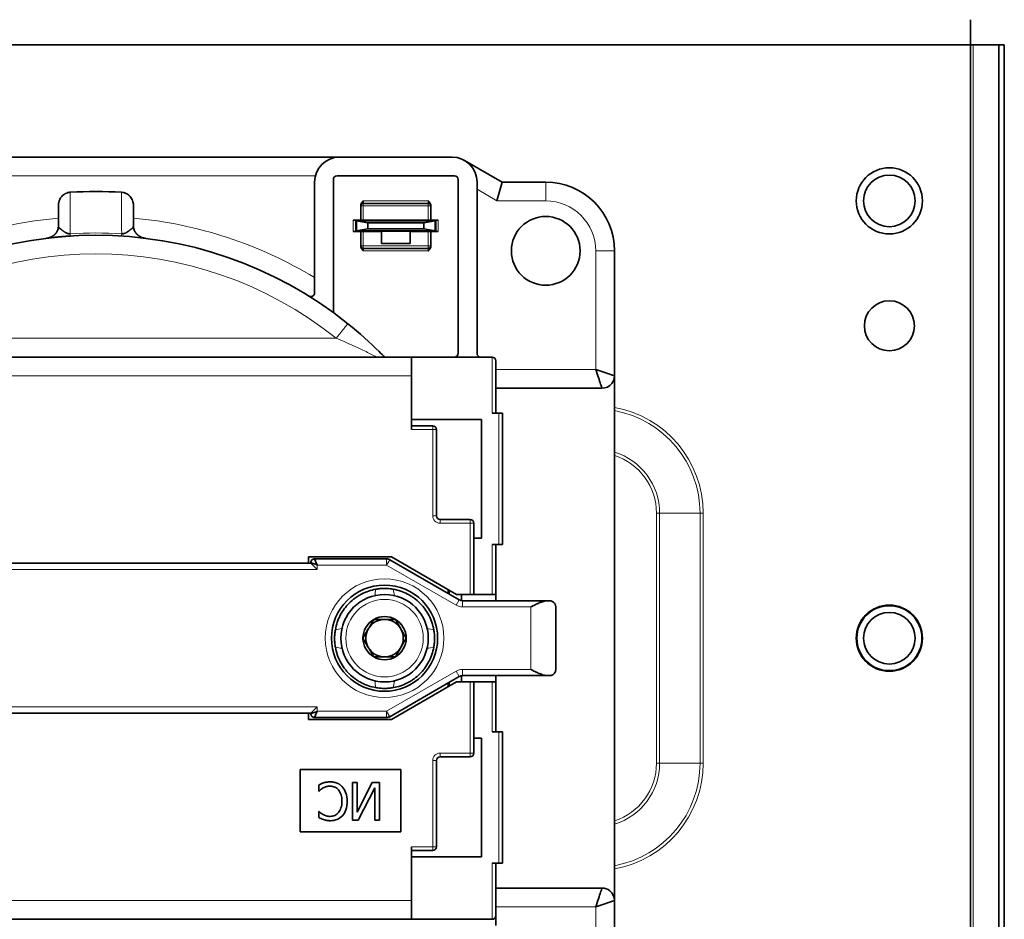
# Model space of a CAD drawing. Units: millimetres. Extents: x -21 to 216, y -225 to 61.
# Drawn here: x 137 to 216, y -126 to -54 of the extents above; entities that cross this region are included whole.
import ezdxf

# ---------------------------------------------------------------- set-up
doc = ezdxf.new("R2010")
doc.units = ezdxf.units.MM
doc.layers.add('ORTHO$34', color=7, linetype='Continuous', true_color=0xffffff)
doc.layers.add('ORTHO$35', color=7, linetype='Continuous', true_color=0xffffff)

msp = doc.modelspace()

# ---------------------------------------------------------------- linework, layer by layer
at = {"layer": 'ORTHO$34', "color": 18, "linetype": 'Continuous', "lineweight": 35}
for p, q in [((213.041, -55.85), (213.041, -53.849)), ((70.791, -55.849), (215.291, -55.849)), ((215.291, -55.849), (215.741, -55.849)), ((215.291, -150.849), (215.291, -55.849)), ((215.741, -55.849), (215.741, -163.349))]:
    msp.add_line(p, q, dxfattribs=at)
msp.add_circle((206.541, -103.349), 2.6, dxfattribs=at)
at = {"layer": 'ORTHO$34', "color": 18, "linetype": 'Continuous', "lineweight": 35, "extrusion": (0, 6.12323e-17, -1)}
msp.add_circle((-206.541, -103.349), 2.067, dxfattribs=at)
at = {"layer": 'ORTHO$35', "color": 18, "linetype": 'Continuous', "lineweight": 35}
for p, q in [((213.041, -156.235), (213.041, -53.849)), ((213.041, -55.849), (213.241, -55.849)), ((215.741, -55.849), (213.241, -55.849)), ((215.741, -163.349), (215.741, -55.849)), ((162.541, -64.849), (123.541, -64.849)), ((171.541, -64.849), (162.541, -64.849)), ((172.541, -65.117), (175.541, -66.849)), ((160.541, -66.849), (160.541, -75.714)), ((162.041, -66.649), (162.041, -77.138)), ((171.741, -66.349), (162.341, -66.349)), ((172.041, -80.549), (172.041, -66.649)), ((173.541, -80.549), (173.541, -66.849)), ((175.139, -68.349), (175.541, -66.849)), ((175.541, -66.849), (179.041, -66.849)), ((164.31, -68.499), (164.441, -68.499)), ((164.441, -68.549), (164.441, -68.349)), ((169.641, -68.549), (164.441, -68.549)), ((164.241, -68.695), (164.241, -69.899)), ((169.841, -69.899), (169.841, -68.695)), ((164.241, -69.899), (163.641, -69.899)), ((163.841, -69.899), (163.841, -70.799)), ((163.889, -69.949), (163.841, -69.949)), ((163.889, -70.749), (163.889, -69.949)), ((163.889, -69.949), (164.789, -70.108)), ((170.189, -69.95), (163.889, -69.949)), ((164.441, -69.899), (164.241, -69.899)), ((169.641, -69.899), (164.441, -69.899)), ((164.789, -70.108), (164.789, -70.591)), ((164.789, -70.108), (169.289, -70.108)), ((166.708, -69.949), (166.708, -69.899)), ((167.368, -69.899), (167.368, -69.949)), ((169.289, -70.108), (170.189, -69.95)), ((169.289, -70.108), (169.289, -70.591)), ((169.841, -69.899), (169.641, -69.899)), ((170.441, -69.899), (169.841, -69.899)), ((170.241, -69.95), (170.189, -69.95)), ((170.189, -69.95), (170.189, -70.75)), ((170.241, -70.799), (170.241, -69.899)), ((163.641, -70.799), (164.241, -70.799)), ((163.889, -70.749), (163.841, -70.749)), ((164.789, -70.591), (163.889, -70.749)), ((163.889, -70.749), (170.189, -70.75)), ((164.241, -70.799), (164.441, -70.799)), ((164.241, -70.799), (164.241, -72.003)), ((164.335, -70.799), (164.629, -70.749)), ((164.441, -70.799), (165.889, -70.799)), ((169.289, -70.591), (164.789, -70.591)), ((165.889, -71.749), (165.889, -70.78)), ((165.889, -70.78), (168.189, -70.78)), ((168.189, -70.78), (168.189, -71.749)), ((168.189, -70.799), (169.641, -70.799)), ((170.189, -70.75), (169.289, -70.591)), ((169.841, -70.799), (169.641, -70.799)), ((169.841, -70.799), (170.441, -70.799)), ((169.841, -72.003), (169.841, -70.799)), ((170.189, -70.75), (170.241, -70.75)), ((140.993, -71.164), (140.993, -71.164)), ((164.441, -72.199), (164.31, -72.199)), ((164.441, -72.149), (169.641, -72.149)), ((164.441, -72.349), (164.441, -72.149)), ((168.189, -71.749), (165.889, -71.749)), ((184.541, -72.349), (184.541, -82.349)), ((117.791, -80.849), (168.291, -80.849)), ((174.741, -80.849), (168.291, -80.849)), ((168.291, -80.849), (168.291, -82.349)), ((175.041, -81.149), (175.041, -85.349)), ((168.291, -86.649), (168.291, -82.349)), ((184.541, -82.349), (184.541, -124.349)), ((183.541, -83.349), (175.041, -83.349)), ((168.291, -85.849), (173.891, -85.849)), ((173.891, -85.849), (173.891, -95.349)), ((175.291, -85.349), (174.741, -85.349)), ((175.291, -85.349), (175.591, -85.349)), ((175.591, -85.349), (175.591, -95.849)), ((168.291, -86.349), (169.991, -86.349)), ((170.291, -86.649), (170.291, -93.549)), ((170.591, -93.849), (172.991, -93.849)), ((173.291, -94.149), (173.291, -99.849)), ((173.891, -95.349), (173.291, -95.349)), ((174.741, -95.849), (175.291, -95.849)), ((175.041, -95.849), (175.041, -99.849)), ((175.591, -95.849), (175.291, -95.849)), ((166.695, -96.849), (160.041, -96.849)), ((160.041, -96.849), (160.041, -97.349)), ((171.891, -99.849), (166.695, -96.849)), ((125.841, -97.349), (160.241, -97.349)), ((160.241, -97.349), (160.241, -97.299)), ((160.741, -97.849), (160.241, -97.349)), ((160.541, -96.999), (166.305, -96.999)), ((166.555, -97.066), (172.125, -100.282)), ((172.991, -99.849), (171.891, -99.849)), ((172.291, -100.342), (172.291, -99.849)), ((173.291, -99.849), (172.991, -99.849)), ((173.291, -99.849), (174.741, -99.849)), ((175.041, -99.849), (174.741, -99.849)), ((175.041, -100.349), (175.041, -99.849)), ((172.375, -100.349), (179.164, -100.349)), ((179.164, -100.349), (179.341, -100.349)), ((179.841, -100.849), (179.841, -105.849)), ((172.291, -106.849), (172.291, -106.356)), ((179.164, -106.349), (172.375, -106.349)), ((175.041, -106.849), (175.041, -106.349)), ((179.341, -106.349), (179.164, -106.349)), ((172.125, -106.416), (166.555, -109.632)), ((166.695, -109.849), (171.891, -106.849)), ((171.891, -106.849), (172.991, -106.849)), ((172.991, -106.849), (173.291, -106.849)), ((173.291, -106.849), (173.291, -112.549)), ((174.741, -106.849), (173.291, -106.849)), ((174.741, -106.849), (175.041, -106.849)), ((175.041, -106.849), (175.041, -110.849)), ((160.241, -109.349), (125.841, -109.349)), ((160.041, -109.349), (160.041, -109.849)), ((160.741, -108.849), (160.241, -109.349)), ((160.241, -109.399), (160.241, -109.349)), ((160.041, -109.849), (166.695, -109.849)), ((166.305, -109.699), (160.541, -109.699)), ((175.291, -110.849), (174.741, -110.849)), ((175.291, -110.849), (175.591, -110.849)), ((175.591, -110.849), (175.591, -121.349)), ((173.291, -111.349), (173.891, -111.349)), ((173.891, -111.349), (173.891, -120.849)), ((170.291, -113.149), (170.291, -120.049)), ((172.991, -112.849), (170.591, -112.849)), ((159.391, -113.849), (159.391, -118.849)), ((167.441, -113.849), (159.391, -113.849)), ((167.441, -118.849), (167.441, -113.849)), ((163.582, -114.902), (163.954, -114.902)), ((163.582, -117.902), (163.582, -114.902)), ((163.954, -114.902), (163.954, -117.278)), ((163.954, -117.278), (165.162, -114.902)), ((165.162, -114.902), (165.728, -114.902)), ((165.728, -114.902), (165.728, -117.902)), ((160.869, -115.583), (160.869, -115.102)), ((160.9, -115.583), (160.869, -115.583)), ((165.356, -115.316), (164.029, -117.902)), ((165.356, -117.902), (165.356, -115.316)), ((160.869, -117.222), (160.898, -117.222)), ((160.869, -117.698), (160.869, -117.222)), ((164.029, -117.902), (163.582, -117.902)), ((165.728, -117.902), (165.356, -117.902)), ((159.391, -118.849), (167.441, -118.849)), ((168.291, -120.049), (168.291, -124.349)), ((169.991, -120.349), (168.291, -120.349)), ((173.891, -120.849), (168.291, -120.849)), ((174.741, -121.349), (175.291, -121.349)), ((175.041, -121.349), (175.041, -125.549)), ((175.591, -121.349), (175.291, -121.349)), ((175.041, -123.349), (183.541, -123.349)), ((168.291, -124.349), (168.291, -125.849)), ((184.541, -124.349), (184.541, -134.349)), ((168.291, -125.849), (117.791, -125.849)), ((168.291, -125.849), (174.741, -125.849)), ((175.041, -125.549), (175.041, -126.354))]:
    msp.add_line(p, q, dxfattribs=at)
at = {"layer": 'ORTHO$35', "color": 8, "linetype": 'Continuous', "lineweight": 18}
for p, q in [((213.241, -55.849), (213.241, -162.348)), ((160.605, -66.349), (125.478, -66.349)), ((179.041, -66.849), (179.041, -68.349)), ((175.139, -68.349), (173.541, -67.426)), ((164.441, -68.349), (169.641, -68.349)), ((164.441, -68.749), (164.441, -68.549)), ((169.641, -68.549), (169.641, -68.349)), ((169.641, -68.549), (169.641, -68.749)), ((179.041, -68.349), (175.139, -68.349)), ((164.241, -68.749), (164.441, -68.749)), ((164.441, -68.749), (164.441, -69.899)), ((169.641, -68.749), (164.441, -68.749)), ((169.641, -69.899), (169.641, -68.749)), ((169.641, -68.749), (169.841, -68.749)), ((163.641, -70.799), (163.641, -69.899)), ((170.441, -69.899), (170.441, -70.799)), ((164.441, -70.799), (164.441, -71.949)), ((165.974, -70.78), (165.969, -70.749)), ((169.641, -71.949), (169.641, -70.799)), ((164.441, -71.949), (164.241, -71.949)), ((164.441, -72.149), (164.441, -71.949)), ((164.441, -71.949), (169.641, -71.949)), ((169.641, -72.349), (164.441, -72.349)), ((169.841, -71.949), (169.641, -71.949)), ((169.641, -71.949), (169.641, -72.149)), ((169.641, -72.349), (169.641, -72.149)), ((183.041, -81.849), (183.041, -72.349)), ((184.541, -72.349), (183.041, -72.349)), ((123.817, -79.349), (162.265, -79.349)), ((174.741, -85.349), (174.741, -80.849)), ((175.041, -81.849), (183.041, -81.849)), ((168.291, -82.349), (117.791, -82.349)), ((175.291, -95.849), (175.291, -85.349)), ((169.991, -86.649), (168.291, -86.649)), ((169.991, -86.349), (169.991, -86.649)), ((169.991, -86.649), (170.291, -86.649)), ((169.991, -93.549), (169.991, -86.649)), ((170.291, -93.549), (169.991, -93.549)), ((188.157, -93.349), (187.907, -93.349)), ((187.907, -113.349), (187.907, -93.349)), ((191.389, -93.349), (188.157, -93.349)), ((188.157, -93.349), (188.157, -113.349)), ((191.389, -93.349), (191.639, -93.349)), ((191.389, -113.349), (191.389, -93.349)), ((191.639, -93.349), (191.639, -113.349)), ((170.591, -94.149), (170.591, -93.849)), ((172.991, -94.149), (170.591, -94.149)), ((172.991, -93.849), (172.991, -94.149)), ((172.991, -94.149), (173.291, -94.149)), ((172.991, -99.849), (172.991, -94.149)), ((174.741, -99.849), (174.741, -95.849)), ((160.741, -97.499), (160.741, -97.849)), ((166.305, -97.499), (160.741, -97.499)), ((166.305, -96.999), (166.305, -97.499)), ((166.305, -97.499), (166.555, -97.066)), ((171.875, -100.715), (166.305, -97.499)), ((160.741, -97.849), (125.341, -97.849)), ((172.125, -100.282), (171.875, -100.715)), ((172.375, -100.849), (172.375, -100.349)), ((177.841, -100.849), (172.375, -100.849)), ((177.841, -105.849), (177.841, -100.849)), ((166.305, -109.199), (171.875, -105.983)), ((171.875, -105.983), (172.125, -106.416)), ((172.375, -106.349), (172.375, -105.849)), ((172.375, -105.849), (177.841, -105.849)), ((172.991, -112.549), (172.991, -106.849)), ((174.741, -110.849), (174.741, -106.849)), ((125.341, -108.849), (160.741, -108.849)), ((160.741, -108.849), (160.741, -109.199)), ((160.741, -109.199), (166.305, -109.199)), ((166.555, -109.632), (166.305, -109.199)), ((166.305, -109.199), (166.305, -109.699)), ((175.291, -121.349), (175.291, -110.849)), ((170.591, -112.849), (170.591, -112.549)), ((170.591, -112.549), (172.991, -112.549)), ((172.991, -112.549), (172.991, -112.849)), ((173.291, -112.549), (172.991, -112.549)), ((169.991, -113.149), (170.291, -113.149)), ((169.991, -120.049), (169.991, -113.149)), ((187.907, -113.349), (188.157, -113.349)), ((188.157, -113.349), (191.389, -113.349)), ((191.389, -113.349), (191.639, -113.349)), ((168.291, -120.049), (169.991, -120.049)), ((169.991, -120.049), (169.991, -120.349)), ((170.291, -120.049), (169.991, -120.049)), ((174.741, -125.849), (174.741, -121.349)), ((117.791, -124.349), (168.291, -124.349)), ((183.041, -124.849), (175.041, -124.849)), ((183.041, -134.349), (183.041, -124.849))]:
    msp.add_line(p, q, dxfattribs=at)
at = {"layer": 'ORTHO$35', "color": 18, "linetype": 'Continuous', "lineweight": 35}
for centre, radius in [((206.541, -68.349), 2.65), ((179.041, -72.349), 2.75), ((206.541, -78.349), 2), ((166.141, -103.349), 4.25), ((206.541, -103.349), 2.65)]:
    msp.add_circle(centre, radius, dxfattribs=at)
at = {"layer": 'ORTHO$35', "color": 18, "linetype": 'Continuous', "lineweight": 35, "extrusion": (0, 0, -1)}
for centre, radius in [((-206.541, -68.349), 2.067), ((-166.141, -103.349), 3.5), ((-206.541, -103.349), 2.067)]:
    msp.add_circle(centre, radius, dxfattribs=at)
at = {"layer": 'ORTHO$35', "color": 8, "linetype": 'Continuous', "lineweight": 18, "extrusion": (0, 6.12323e-17, -1)}
msp.add_circle((-166.141, -103.349), 4.75, dxfattribs=at)
at = {"layer": 'ORTHO$35', "color": 8, "linetype": 'Continuous', "lineweight": 18, "extrusion": (0, 0, -1)}
msp.add_circle((-166.141, -103.349), 3.1, dxfattribs=at)
at = {"layer": 'ORTHO$35', "color": 18, "linetype": 'Continuous', "lineweight": 35}
for centre, radius, start, end in [((162.541, -66.849), 2, 90, 180), ((171.541, -66.849), 2, 0, 90), ((171.741, -66.649), 0.3, 0, 90), ((143.041, -103.349), 35.75, 86.7063, 93.2937), ((169.641, -68.749), 0.2, 0, 90), ((167.038, -71.079), 0.725, 152.92726, 155.58223), ((167.038, -71.079), 0.725, 24.41288, 27.06785), ((169.641, -71.949), 0.2, 270, 0), ((174.741, -81.149), 0.3, 0, 90), ((169.991, -86.649), 0.3, 0, 90), ((172.991, -94.149), 0.3, 0, 90), ((166.305, -97.499), 0.5, 60, 90), ((143.041, -103.349), 28.438, 7.21096, 7.86699), ((143.041, -103.349), 28.5, 7.11319, 7.76569), ((166.141, -103.349), 1.732, 60, 120), ((166.141, -103.349), 1.732, 120, 180), ((166.141, -103.349), 1.5, 90, 150), ((166.141, -103.349), 1.5, 30, 90), ((166.141, -103.349), 1.732, 0, 60), ((166.141, -103.349), 1.5, 150, 210), ((166.141, -103.349), 1.5, 330, 30), ((166.141, -103.349), 1.732, 180, 240), ((166.141, -103.349), 1.732, 300, 0), ((166.141, -103.349), 1.5, 210, 270), ((166.141, -103.349), 1.5, 270, 330), ((166.141, -103.349), 1.732, 240, 300), ((143.041, -103.349), 28.438, 352.13302, 352.78904), ((143.041, -103.349), 28.5, 352.22944, 352.88194), ((166.305, -109.199), 0.5, 270, 300), ((172.991, -112.549), 0.3, 270, 0), ((169.991, -120.049), 0.3, 270, 0), ((174.741, -125.549), 0.3, 270, 0)]:
    msp.add_arc(centre, radius, start, end, dxfattribs=at)
at = {"layer": 'ORTHO$35', "color": 18, "linetype": 'Continuous', "lineweight": 35, "extrusion": (0, 0, -1)}
for centre, radius, start, end in [((-162.341, -66.649), 0.3, 0, 90), ((-179.041, -72.349), 5.5, 90, 180), ((-164.441, -68.749), 0.2, 0, 90), ((-143.041, -103.349), 32.25, 51.30526, 128.69474), ((-160.241, -75.714), 0.3, 180, 301.89862), ((-162.341, -77.138), 0.3, 306.36549, 0), ((-171.741, -80.549), 0.3, 180, 270), ((-173.841, -80.549), 0.3, 270, 360), ((-170.591, -93.549), 0.3, 270, 0), ((-172.375, -99.849), 0.5, 270, 300), ((-172.375, -106.849), 0.5, 60, 90)]:
    msp.add_arc(centre, radius, start, end, dxfattribs=at)
at = {"layer": 'ORTHO$35', "color": 8, "linetype": 'Continuous', "lineweight": 18}
for centre, radius, start, end in [((179.041, -72.349), 4, 0, 90), ((143.041, -103.349), 30.75, 51.30526, 128.69474), ((183.041, -93.349), 8.348, 0, 79.64859), ((183.041, -93.349), 4.866, 0, 72.045), ((183.041, -113.349), 8.348, 280.35141, 360), ((183.041, -113.349), 4.866, 287.955, 360)]:
    msp.add_arc(centre, radius, start, end, dxfattribs=at)
at = {"layer": 'ORTHO$35', "color": 8, "linetype": 'Continuous', "lineweight": 18, "extrusion": (0, 0, -1)}
for centre, radius, start, end in [((-143.041, -103.349), 33.75, 58.76707, 84.90031), ((-143.041, -103.349), 33.75, 95.09969, 121.23293), ((-143.041, -103.349), 32.431, 86.35871, 93.64129), ((-183.041, -93.349), 8.598, 100.04765, 180), ((-183.041, -93.349), 5.116, 107.05078, 180), ((-170.591, -93.549), 0.6, 270, 0), ((-172.375, -99.849), 1, 270, 300), ((-172.375, -106.849), 1, 60, 90), ((-170.591, -113.149), 0.6, 360, 90), ((-183.041, -113.349), 8.598, 180, 259.95235), ((-183.041, -113.349), 5.116, 180, 252.94922)]:
    msp.add_arc(centre, radius, start, end, dxfattribs=at)
at = {"layer": 'ORTHO$35', "color": 18, "linetype": 'Continuous', "lineweight": 35, "extrusion": (0, 6.12323e-17, -1)}
for centre, radius, start, end in [((-164.441, -71.949), 0.2, 270, 0), ((-170.591, -113.149), 0.3, 0, 90)]:
    msp.add_arc(centre, radius, start, end, dxfattribs=at)
at = {"layer": 'ORTHO$35', "color": 18, "linetype": 'Continuous', "lineweight": 35}
for points, knots in [([(140.041, -68.721), (140.041, -68.655), (140.047, -68.59), (140.064, -68.494), (140.071, -68.462), (140.084, -68.415), (140.088, -68.399), (140.098, -68.368), (140.103, -68.353), (140.131, -68.275), (140.159, -68.216), (140.208, -68.132), (140.225, -68.105), (140.254, -68.065), (140.263, -68.052), (140.284, -68.026), (140.294, -68.014), (140.348, -67.952), (140.395, -67.907), (140.472, -67.847), (140.499, -67.828), (140.54, -67.802), (140.554, -67.793), (140.583, -67.777), (140.597, -67.769), (140.67, -67.732), (140.731, -67.708), (140.825, -67.682), (140.857, -67.675), (140.922, -67.664), (140.954, -67.66), (140.987, -67.658)], [0, 0, 0, 0, 0.125, 0.125, 0.1875, 0.1875, 0.21875, 0.21875, 0.25, 0.25, 0.375, 0.375, 0.4375, 0.4375, 0.46875, 0.46875, 0.5, 0.5, 0.625, 0.625, 0.6875, 0.6875, 0.71875, 0.71875, 0.75, 0.75, 0.875, 0.875, 0.9375, 0.9375, 1, 1, 1, 1]), ([(145.095, -67.658), (145.161, -67.662), (145.225, -67.673), (145.319, -67.698), (145.35, -67.708), (145.396, -67.726), (145.411, -67.732), (145.441, -67.746), (145.456, -67.753), (145.529, -67.789), (145.584, -67.824), (145.648, -67.874), (145.661, -67.885), (145.686, -67.906), (145.698, -67.917), (145.733, -67.952), (145.755, -67.975), (145.819, -68.049), (145.856, -68.103), (145.922, -68.216), (145.95, -68.275), (145.983, -68.367), (145.993, -68.398), (146.011, -68.461), (146.018, -68.493), (146.035, -68.59), (146.041, -68.655), (146.041, -68.721)], [0, 0, 0, 0, 0.125, 0.125, 0.1875, 0.1875, 0.21875, 0.21875, 0.25, 0.25, 0.375, 0.375, 0.40625, 0.40625, 0.4375, 0.4375, 0.5, 0.5, 0.625, 0.625, 0.75, 0.75, 0.8125, 0.8125, 0.875, 0.875, 1, 1, 1, 1]), ([(164.441, -68.349), (164.435, -68.355), (164.429, -68.361), (164.417, -68.373), (164.399, -68.392), (164.37, -68.423), (164.347, -68.449), (164.326, -68.475), (164.316, -68.489), (164.287, -68.532), (164.271, -68.562), (164.254, -68.611), (164.249, -68.627), (164.243, -68.661), (164.241, -68.678), (164.241, -68.695)], [0, 0, 0, 0, 0.0625, 0.0625, 0.125, 0.25, 0.375, 0.375, 0.5, 0.5, 0.75, 0.75, 0.875, 0.875, 1, 1, 1, 1]), ([(169.641, -68.349), (169.653, -68.361), (169.666, -68.373), (169.69, -68.398), (169.701, -68.41), (169.736, -68.448), (169.757, -68.475), (169.796, -68.532), (169.812, -68.562), (169.826, -68.603), (169.829, -68.611), (169.833, -68.627), (169.835, -68.636), (169.84, -68.661), (169.841, -68.678), (169.841, -68.695)], [0, 0, 0, 0, 0.125, 0.125, 0.25, 0.25, 0.5, 0.5, 0.75, 0.75, 0.8125, 0.8125, 0.875, 0.875, 1, 1, 1, 1]), ([(139.092, -71.342), (139.11, -71.339), (139.146, -71.333), (139.193, -71.324), (139.232, -71.314), (139.265, -71.306), (139.294, -71.297), (139.319, -71.289), (139.34, -71.282), (139.355, -71.276), (139.368, -71.272), (139.38, -71.267), (139.392, -71.262), (139.408, -71.256), (139.427, -71.248), (139.449, -71.238), (139.472, -71.227), (139.496, -71.215), (139.524, -71.2), (139.556, -71.182), (139.592, -71.16), (139.627, -71.136), (139.657, -71.115), (139.683, -71.094), (139.705, -71.076), (139.725, -71.059), (139.743, -71.043), (139.761, -71.025), (139.779, -71.007), (139.798, -70.986), (139.815, -70.967), (139.828, -70.952), (139.838, -70.94), (139.844, -70.932), (139.849, -70.925), (139.855, -70.918), (139.861, -70.909), (139.868, -70.899), (139.876, -70.888), (139.883, -70.877), (139.89, -70.867), (139.895, -70.859), (139.899, -70.852), (139.904, -70.844), (139.909, -70.836), (139.914, -70.826), (139.92, -70.815), (139.926, -70.805), (139.931, -70.796), (139.935, -70.787), (139.939, -70.779), (139.944, -70.769), (139.95, -70.757), (139.957, -70.741), (139.965, -70.722), (139.974, -70.699), (139.98, -70.682), (139.983, -70.673)], [0, 0, 0, 0, 0.025648, 0.051783, 0.071418, 0.091619, 0.111782, 0.128845, 0.142455, 0.15262, 0.161046, 0.169851, 0.179625, 0.190369, 0.207394, 0.226383, 0.246414, 0.26673, 0.287326, 0.317773, 0.348787, 0.380032, 0.408498, 0.43354, 0.462574, 0.489233, 0.51594, 0.537625, 0.560427, 0.584317, 0.609212, 0.634732, 0.647563, 0.658865, 0.668654, 0.678623, 0.690931, 0.705566, 0.722412, 0.738392, 0.752096, 0.763549, 0.7734, 0.784982, 0.798493, 0.8141, 0.831775, 0.849795, 0.86257, 0.873883, 0.883772, 0.895085, 0.909816, 0.927577, 0.948561, 0.972719, 1, 1, 1, 1]), ([(140.041, -70.34), (140.041, -70.401), (140.036, -70.461), (140.015, -70.573), (140.001, -70.625), (139.983, -70.676)], [0, 0, 0, 0, 0.529591, 0.529591, 1, 1, 1, 1]), ([(140.982, -70.983), (140.98, -70.984), (140.976, -70.984), (140.971, -70.984), (140.966, -70.985), (140.961, -70.985), (140.955, -70.985), (140.95, -70.985), (140.945, -70.985), (140.939, -70.985), (140.934, -70.985), (140.928, -70.985), (140.923, -70.985), (140.918, -70.985), (140.912, -70.984), (140.907, -70.984), (140.901, -70.984), (140.896, -70.983), (140.891, -70.983), (140.885, -70.982), (140.88, -70.981), (140.874, -70.981), (140.869, -70.98), (140.863, -70.979), (140.858, -70.978), (140.852, -70.977), (140.847, -70.976), (140.841, -70.975), (140.836, -70.974), (140.83, -70.973), (140.824, -70.972), (140.819, -70.971), (140.813, -70.969), (140.808, -70.968), (140.802, -70.966), (140.797, -70.965), (140.791, -70.963), (140.785, -70.962), (140.78, -70.96), (140.774, -70.959), (140.769, -70.957), (140.763, -70.955), (140.757, -70.953), (140.752, -70.951), (140.746, -70.949), (140.74, -70.947), (140.735, -70.945), (140.729, -70.943), (140.724, -70.941), (140.718, -70.939), (140.712, -70.936), (140.707, -70.934), (140.701, -70.932), (140.695, -70.929), (140.69, -70.927), (140.684, -70.924), (140.678, -70.921), (140.673, -70.919), (140.667, -70.916), (140.65, -70.908), (140.622, -70.893), (140.584, -70.87), (140.542, -70.844), (140.499, -70.816), (140.454, -70.784), (140.408, -70.751), (140.37, -70.722), (140.338, -70.698), (140.314, -70.68), (140.291, -70.662), (140.27, -70.646), (140.25, -70.631), (140.231, -70.616), (140.214, -70.602), (140.197, -70.589), (140.182, -70.577), (140.168, -70.565), (140.155, -70.554), (140.143, -70.543), (140.132, -70.533), (140.122, -70.523), (140.112, -70.514), (140.104, -70.505), (140.096, -70.496), (140.089, -70.487), (140.082, -70.479), (140.077, -70.471), (140.072, -70.463), (140.067, -70.455), (140.063, -70.448), (140.059, -70.441), (140.056, -70.434), (140.054, -70.427), (140.051, -70.42), (140.049, -70.413), (140.047, -70.407), (140.046, -70.4), (140.045, -70.394), (140.044, -70.387), (140.043, -70.381), (140.043, -70.375), (140.042, -70.369), (140.042, -70.363), (140.042, -70.357), (140.041, -70.352), (140.041, -70.346), (140.041, -70.342), (140.041, -70.34)], [0, 0, 0, 0, 0.001074, 0.00215, 0.003229, 0.004314, 0.005407, 0.006512, 0.00763, 0.008764, 0.009916, 0.011088, 0.012282, 0.013501, 0.014745, 0.016016, 0.017317, 0.018648, 0.02001, 0.021406, 0.022837, 0.024303, 0.025805, 0.027344, 0.028922, 0.03054, 0.032196, 0.033894, 0.035633, 0.037414, 0.039237, 0.041103, 0.043012, 0.044966, 0.046964, 0.049006, 0.051094, 0.053227, 0.055406, 0.057632, 0.059903, 0.062222, 0.064587, 0.067, 0.06946, 0.071967, 0.074523, 0.077126, 0.079778, 0.082478, 0.085227, 0.088024, 0.090871, 0.093766, 0.096711, 0.099704, 0.102747, 0.10584, 0.108982, 0.112174, 0.133937, 0.159542, 0.189004, 0.222332, 0.259533, 0.300611, 0.34557, 0.371422, 0.396786, 0.421664, 0.446053, 0.469956, 0.493373, 0.516303, 0.538746, 0.560703, 0.582173, 0.603158, 0.623655, 0.643666, 0.663191, 0.682228, 0.700779, 0.718843, 0.73642, 0.75351, 0.770113, 0.786229, 0.801858, 0.817001, 0.831656, 0.845824, 0.859506, 0.872701, 0.885409, 0.897631, 0.909366, 0.920615, 0.931378, 0.941654, 0.951445, 0.96075, 0.96957, 0.977904, 0.985754, 0.993119, 1, 1, 1, 1]), ([(146.041, -70.34), (146.041, -70.342), (146.041, -70.345), (146.041, -70.35), (146.041, -70.355), (146.041, -70.36), (146.041, -70.365), (146.041, -70.37), (146.04, -70.375), (146.04, -70.38), (146.039, -70.385), (146.038, -70.391), (146.037, -70.396), (146.036, -70.402), (146.035, -70.407), (146.033, -70.413), (146.031, -70.419), (146.029, -70.425), (146.027, -70.431), (146.024, -70.437), (146.021, -70.443), (146.018, -70.45), (146.014, -70.456), (146.01, -70.463), (146.006, -70.47), (146.001, -70.477), (145.995, -70.484), (145.989, -70.491), (145.983, -70.499), (145.976, -70.507), (145.968, -70.515), (145.96, -70.523), (145.951, -70.532), (145.941, -70.541), (145.931, -70.55), (145.92, -70.56), (145.908, -70.57), (145.895, -70.58), (145.882, -70.591), (145.868, -70.602), (145.852, -70.614), (145.836, -70.627), (145.819, -70.64), (145.801, -70.654), (145.783, -70.668), (145.763, -70.683), (145.742, -70.699), (145.72, -70.716), (145.697, -70.734), (145.674, -70.751), (145.651, -70.768), (145.628, -70.784), (145.605, -70.8), (145.583, -70.815), (145.561, -70.83), (145.54, -70.844), (145.519, -70.858), (145.498, -70.87), (145.479, -70.882), (145.459, -70.893), (145.441, -70.903), (145.417, -70.915), (145.387, -70.929), (145.35, -70.944), (145.313, -70.957), (145.279, -70.967), (145.248, -70.975), (145.221, -70.98), (145.196, -70.983), (145.172, -70.985), (145.153, -70.986), (145.137, -70.985), (145.127, -70.985), (145.117, -70.985), (145.109, -70.984), (145.104, -70.984), (145.101, -70.983)], [0, 0, 0, 0, 0.005795, 0.011963, 0.018504, 0.025418, 0.032706, 0.040368, 0.048403, 0.056813, 0.065597, 0.074755, 0.084288, 0.094195, 0.104477, 0.115133, 0.126164, 0.13757, 0.149351, 0.161506, 0.174037, 0.186942, 0.200223, 0.213879, 0.227909, 0.242315, 0.257097, 0.272253, 0.287784, 0.303691, 0.319973, 0.33663, 0.353662, 0.37107, 0.388853, 0.40701, 0.425543, 0.444451, 0.463734, 0.483391, 0.503424, 0.523831, 0.544613, 0.56577, 0.587301, 0.609208, 0.631489, 0.654145, 0.67713, 0.699142, 0.720181, 0.740248, 0.759344, 0.777469, 0.794623, 0.810808, 0.826024, 0.840273, 0.853555, 0.865872, 0.877227, 0.887622, 0.907369, 0.925233, 0.941255, 0.955494, 0.964773, 0.972907, 0.97999, 0.985267, 0.990177, 0.992624, 0.99505, 0.99669, 0.998338, 1, 1, 1, 1]), ([(146.098, -70.673), (146.081, -70.624), (146.067, -70.572), (146.047, -70.461), (146.041, -70.401), (146.041, -70.34)], [0, 0, 0, 0, 0.465776, 0.465776, 1, 1, 1, 1]), ([(146.099, -70.673), (146.1, -70.674), (146.101, -70.676), (146.102, -70.679), (146.103, -70.682), (146.105, -70.686), (146.106, -70.69), (146.108, -70.694), (146.109, -70.698), (146.112, -70.703), (146.114, -70.71), (146.117, -70.718), (146.121, -70.726), (146.125, -70.736), (146.131, -70.747), (146.136, -70.76), (146.143, -70.773), (146.15, -70.787), (146.158, -70.801), (146.166, -70.816), (146.174, -70.83), (146.183, -70.845), (146.192, -70.859), (146.201, -70.872), (146.21, -70.886), (146.223, -70.904), (146.239, -70.926), (146.258, -70.949), (146.277, -70.972), (146.297, -70.994), (146.316, -71.014), (146.336, -71.034), (146.354, -71.05), (146.371, -71.065), (146.388, -71.08), (146.407, -71.096), (146.427, -71.112), (146.449, -71.128), (146.472, -71.144), (146.496, -71.16), (146.52, -71.175), (146.542, -71.189), (146.562, -71.2), (146.58, -71.21), (146.598, -71.219), (146.618, -71.229), (146.64, -71.24), (146.666, -71.251), (146.696, -71.264), (146.727, -71.276), (146.76, -71.287), (146.788, -71.296), (146.813, -71.304), (146.831, -71.309), (146.85, -71.314), (146.869, -71.318), (146.889, -71.323), (146.908, -71.327), (146.928, -71.331), (146.948, -71.335), (146.969, -71.338), (146.989, -71.341), (147.003, -71.343), (147.009, -71.344)], [0, 0, 0, 0, 0.024817, 0.04742, 0.06773, 0.08568, 0.101221, 0.114315, 0.124943, 0.133779, 0.141246, 0.149126, 0.157439, 0.166202, 0.175486, 0.187331, 0.200181, 0.214049, 0.227902, 0.242576, 0.25527, 0.266522, 0.277993, 0.289816, 0.302144, 0.317831, 0.335464, 0.354759, 0.373139, 0.390045, 0.409922, 0.427198, 0.441839, 0.455258, 0.469683, 0.485585, 0.502979, 0.521883, 0.540389, 0.559821, 0.577955, 0.594385, 0.609095, 0.622072, 0.63338, 0.646801, 0.662634, 0.680896, 0.701603, 0.724763, 0.747811, 0.768661, 0.780406, 0.792358, 0.806785, 0.823778, 0.843401, 0.863739, 0.886355, 0.911273, 0.938511, 0.968084, 1, 1, 1, 1]), ([(139.137, -71.336), (139.135, -71.336), (139.129, -71.337), (139.121, -71.338), (139.112, -71.339), (139.104, -71.34), (139.097, -71.341), (139.09, -71.342), (139.087, -71.342), (139.086, -71.342)], [0, 0, 0, 0, 0.108429, 0.236483, 0.372743, 0.517243, 0.669984, 0.830928, 1, 1, 1, 1]), ([(140.993, -71.164), (140.975, -71.165), (140.936, -71.167), (140.878, -71.171), (140.819, -71.175), (140.766, -71.179), (140.721, -71.182), (140.681, -71.185), (140.643, -71.188), (140.604, -71.191), (140.561, -71.194), (140.513, -71.198), (140.461, -71.202), (140.411, -71.206), (140.363, -71.21), (140.321, -71.214), (140.282, -71.217), (140.248, -71.22), (140.216, -71.223), (140.186, -71.226), (140.156, -71.228), (140.127, -71.231), (140.098, -71.233), (140.067, -71.236), (140.035, -71.239), (139.998, -71.243), (139.955, -71.247), (139.906, -71.252), (139.855, -71.257), (139.806, -71.262), (139.758, -71.266), (139.712, -71.271), (139.665, -71.276), (139.617, -71.281), (139.57, -71.286), (139.523, -71.291), (139.477, -71.296), (139.433, -71.301), (139.39, -71.306), (139.348, -71.311), (139.309, -71.316), (139.274, -71.32), (139.241, -71.324), (139.211, -71.327), (139.184, -71.33), (139.16, -71.333), (139.139, -71.336), (139.122, -71.338), (139.109, -71.339), (139.1, -71.341), (139.096, -71.341), (139.096, -71.341), (139.096, -71.341)], [0, 0, 0, 0, 0.012622, 0.026141, 0.040121, 0.052458, 0.062957, 0.071588, 0.079965, 0.089098, 0.098984, 0.111136, 0.124275, 0.137719, 0.150201, 0.161712, 0.172264, 0.181862, 0.19051, 0.200188, 0.208586, 0.21726, 0.226457, 0.236193, 0.246488, 0.257366, 0.273323, 0.290512, 0.309028, 0.32898, 0.347167, 0.366743, 0.387787, 0.410355, 0.434504, 0.460285, 0.48613, 0.513502, 0.542432, 0.572942, 0.605049, 0.635631, 0.667541, 0.700774, 0.735318, 0.771156, 0.808263, 0.846606, 0.890154, 0.935059, 0.981217, 1, 1, 1, 1]), ([(146.977, -71.34), (146.973, -71.34), (146.965, -71.338), (146.957, -71.337), (146.952, -71.337)], [0, 0, 0, 0, 0.412253, 1, 1, 1, 1]), ([(164.241, -72.003), (164.241, -72.02), (164.243, -72.037), (164.249, -72.07), (164.254, -72.087), (164.271, -72.136), (164.287, -72.166), (164.316, -72.209), (164.326, -72.222), (164.347, -72.249), (164.37, -72.275), (164.399, -72.306), (164.417, -72.325), (164.429, -72.337), (164.435, -72.343), (164.441, -72.349)], [0, 0, 0, 0, 0.125, 0.125, 0.25, 0.25, 0.5, 0.5, 0.625, 0.625, 0.75, 0.875, 0.9375, 0.9375, 1, 1, 1, 1]), ([(169.841, -72.003), (169.841, -72.02), (169.84, -72.037), (169.834, -72.07), (169.829, -72.087), (169.812, -72.136), (169.796, -72.166), (169.767, -72.209), (169.757, -72.222), (169.736, -72.249), (169.713, -72.275), (169.684, -72.306), (169.666, -72.325), (169.654, -72.337), (169.647, -72.343), (169.641, -72.349)], [0, 0, 0, 0, 0.125, 0.125, 0.25, 0.25, 0.5, 0.5, 0.625, 0.625, 0.75, 0.875, 0.9375, 0.9375, 1, 1, 1, 1]), ([(163.203, -78.178), (164.119, -78.912), (165.24, -79.928), (166.018, -80.718), (166.145, -80.848)], [0, 0, 0, 0, 0.810932, 1, 1, 1, 1]), ([(183.041, -81.849), (183.49, -81.999), (184.045, -82.183), (184.463, -82.323), (184.541, -82.349), (184.541, -82.349)], [0, 0, 0, 0, 0.57157, 0.714463, 1, 1, 1, 1]), ([(183.541, -83.349), (183.541, -83.349), (183.515, -83.271), (183.376, -82.852), (183.191, -82.298), (183.041, -81.849)], [0, 0, 0, 0, 0.285714, 0.428571, 1, 1, 1, 1]), ([(184.541, -82.349), (184.541, -82.573), (184.358, -83.098), (183.841, -83.349), (183.541, -83.349)], [0, 0, 0, 0, 0.428571, 1, 1, 1, 1]), ([(160.741, -97.499), (160.629, -97.454), (160.367, -97.349), (160.241, -97.299), (160.241, -97.299)], [0, 0, 0, 0, 0.428571, 1, 1, 1, 1]), ([(160.541, -96.999), (160.541, -96.999), (160.592, -97.124), (160.697, -97.387), (160.741, -97.499)], [0, 0, 0, 0, 0.571429, 1, 1, 1, 1]), ([(165.441, -99.432), (165.239, -99.468), (165.043, -99.519), (164.661, -99.649), (164.475, -99.729), (164.249, -99.846), (164.204, -99.871), (164.115, -99.922), (163.983, -100), (163.857, -100.085), (163.613, -100.265), (163.459, -100.396), (163.28, -100.575), (163.244, -100.612), (163.175, -100.687), (163.141, -100.725), (163.041, -100.841), (162.978, -100.921), (162.798, -101.166), (162.691, -101.337), (162.55, -101.606), (162.506, -101.698), (162.446, -101.839), (162.427, -101.886), (162.39, -101.981), (162.373, -102.03), (162.29, -102.271), (162.239, -102.469), (162.203, -102.67)], [0, 0, 0, 0, 0.125, 0.125, 0.25, 0.25, 0.28125, 0.28125, 0.3125, 0.375, 0.375, 0.5, 0.5, 0.53125, 0.53125, 0.5625, 0.5625, 0.625, 0.625, 0.75, 0.75, 0.8125, 0.8125, 0.84375, 0.84375, 0.875, 0.875, 1, 1, 1, 1]), ([(165.441, -99.432), (165.557, -99.412), (165.789, -99.381), (166.022, -99.371), (166.256, -99.37), (166.374, -99.376), (166.609, -99.396), (166.726, -99.412), (166.842, -99.432)], [0, 0, 0, 0, 0.25, 0.5, 0.5, 0.75, 0.75, 1, 1, 1, 1]), ([(166.842, -99.432), (167.043, -99.468), (167.24, -99.519), (167.622, -99.649), (167.808, -99.729), (168.034, -99.846), (168.079, -99.871), (168.168, -99.922), (168.3, -100), (168.426, -100.085), (168.67, -100.265), (168.824, -100.396), (169.003, -100.575), (169.038, -100.612), (169.108, -100.687), (169.142, -100.725), (169.242, -100.841), (169.305, -100.921), (169.485, -101.166), (169.592, -101.337), (169.733, -101.606), (169.776, -101.698), (169.837, -101.839), (169.856, -101.886), (169.893, -101.981), (169.91, -102.03), (169.993, -102.271), (170.044, -102.469), (170.08, -102.67)], [0, 0, 0, 0, 0.125, 0.125, 0.25, 0.25, 0.28125, 0.28125, 0.3125, 0.375, 0.375, 0.5, 0.5, 0.53125, 0.53125, 0.5625, 0.5625, 0.625, 0.625, 0.75, 0.75, 0.8125, 0.8125, 0.84375, 0.84375, 0.875, 0.875, 1, 1, 1, 1]), ([(177.841, -100.849), (177.856, -100.842), (177.87, -100.835), (177.899, -100.82), (177.942, -100.799), (177.985, -100.777), (178.071, -100.735), (178.128, -100.707), (178.241, -100.652), (178.298, -100.625), (178.411, -100.573), (178.467, -100.548), (178.552, -100.512), (178.58, -100.5), (178.636, -100.478), (178.664, -100.467), (178.747, -100.436), (178.801, -100.418), (178.882, -100.394), (178.909, -100.387), (178.948, -100.377), (178.962, -100.374), (178.988, -100.368), (179.001, -100.366), (179.066, -100.354), (179.116, -100.349), (179.164, -100.349)], [0, 0, 0, 0, 0.03125, 0.03125, 0.0625, 0.125, 0.125, 0.25, 0.25, 0.375, 0.375, 0.5, 0.5, 0.5625, 0.5625, 0.625, 0.625, 0.75, 0.75, 0.8125, 0.8125, 0.84375, 0.84375, 0.875, 0.875, 1, 1, 1, 1]), ([(179.341, -100.349), (179.384, -100.349), (179.424, -100.354), (179.499, -100.373), (179.533, -100.386), (179.597, -100.418), (179.626, -100.436), (179.677, -100.477), (179.7, -100.499), (179.741, -100.547), (179.759, -100.572), (179.781, -100.611), (179.788, -100.624), (179.801, -100.651), (179.807, -100.665), (179.822, -100.706), (179.829, -100.734), (179.836, -100.777), (179.839, -100.799), (179.841, -100.82), (179.841, -100.835), (179.841, -100.842), (179.841, -100.849)], [0, 0, 0, 0, 0.125, 0.125, 0.25, 0.25, 0.375, 0.375, 0.5, 0.5, 0.625, 0.625, 0.6875, 0.6875, 0.75, 0.75, 0.875, 0.875, 0.9375, 0.96875, 0.96875, 1, 1, 1, 1]), ([(165.275, -101.849), (165.205, -101.971), (165.133, -102.095), (165.026, -102.282), (164.989, -102.344), (164.917, -102.47), (164.88, -102.534), (164.825, -102.629), (164.806, -102.661), (164.769, -102.725), (164.751, -102.757), (164.696, -102.852), (164.66, -102.915), (164.552, -103.103), (164.48, -103.226), (164.409, -103.349)], [0, 0, 0, 0, 0.25, 0.25, 0.375, 0.375, 0.5, 0.5, 0.5625, 0.5625, 0.625, 0.625, 0.75, 0.75, 1, 1, 1, 1]), ([(167.007, -101.849), (166.937, -101.849), (166.866, -101.849), (166.722, -101.849), (166.65, -101.849), (166.505, -101.849), (166.433, -101.849), (166.287, -101.849), (166.214, -101.849), (166.068, -101.849), (165.995, -101.849), (165.884, -101.849), (165.847, -101.849), (165.774, -101.849), (165.738, -101.849), (165.557, -101.849), (165.415, -101.849), (165.275, -101.849)], [0, 0, 0, 0, 0.125, 0.125, 0.25, 0.25, 0.375, 0.375, 0.5, 0.5, 0.625, 0.625, 0.6875, 0.6875, 0.75, 0.75, 1, 1, 1, 1]), ([(167.873, -103.349), (167.803, -103.226), (167.732, -103.103), (167.624, -102.916), (167.587, -102.853), (167.515, -102.727), (167.478, -102.664), (167.423, -102.568), (167.404, -102.536), (167.368, -102.473), (167.349, -102.441), (167.294, -102.346), (167.258, -102.283), (167.15, -102.095), (167.078, -101.972), (167.007, -101.849)], [0, 0, 0, 0, 0.25, 0.25, 0.375, 0.375, 0.5, 0.5, 0.5625, 0.5625, 0.625, 0.625, 0.75, 0.75, 1, 1, 1, 1]), ([(162.203, -104.071), (162.183, -103.955), (162.152, -103.723), (162.141, -103.49), (162.141, -103.256), (162.146, -103.138), (162.167, -102.903), (162.183, -102.786), (162.203, -102.67)], [0, 0, 0, 0, 0.25, 0.5, 0.5, 0.75, 0.75, 1, 1, 1, 1]), ([(170.08, -102.67), (170.1, -102.786), (170.131, -103.018), (170.141, -103.251), (170.141, -103.485), (170.136, -103.603), (170.116, -103.838), (170.1, -103.955), (170.08, -104.071)], [0, 0, 0, 0, 0.25, 0.5, 0.5, 0.75, 0.75, 1, 1, 1, 1]), ([(164.409, -103.349), (164.48, -103.471), (164.551, -103.595), (164.659, -103.782), (164.695, -103.844), (164.768, -103.97), (164.805, -104.034), (164.86, -104.129), (164.878, -104.161), (164.915, -104.225), (164.934, -104.257), (164.989, -104.352), (165.025, -104.415), (165.133, -104.603), (165.205, -104.726), (165.275, -104.849)], [0, 0, 0, 0, 0.25, 0.25, 0.375, 0.375, 0.5, 0.5, 0.5625, 0.5625, 0.625, 0.625, 0.75, 0.75, 1, 1, 1, 1]), ([(167.007, -104.849), (167.078, -104.726), (167.149, -104.603), (167.257, -104.416), (167.293, -104.353), (167.366, -104.227), (167.403, -104.164), (167.458, -104.068), (167.477, -104.036), (167.513, -103.973), (167.532, -103.941), (167.587, -103.846), (167.623, -103.783), (167.731, -103.595), (167.803, -103.472), (167.873, -103.349)], [0, 0, 0, 0, 0.25, 0.25, 0.375, 0.375, 0.5, 0.5, 0.5625, 0.5625, 0.625, 0.625, 0.75, 0.75, 1, 1, 1, 1]), ([(165.441, -107.309), (165.239, -107.273), (165.043, -107.222), (164.661, -107.092), (164.475, -107.012), (164.249, -106.895), (164.204, -106.87), (164.115, -106.82), (163.983, -106.741), (163.857, -106.656), (163.613, -106.476), (163.459, -106.345), (163.28, -106.166), (163.244, -106.129), (163.175, -106.054), (163.141, -106.016), (163.041, -105.9), (162.978, -105.82), (162.798, -105.575), (162.691, -105.404), (162.55, -105.135), (162.506, -105.043), (162.446, -104.903), (162.427, -104.855), (162.39, -104.76), (162.373, -104.712), (162.29, -104.47), (162.239, -104.272), (162.203, -104.071)], [0, 0, 0, 0, 0.125, 0.125, 0.25, 0.25, 0.28125, 0.28125, 0.3125, 0.375, 0.375, 0.5, 0.5, 0.53125, 0.53125, 0.5625, 0.5625, 0.625, 0.625, 0.75, 0.75, 0.8125, 0.8125, 0.84375, 0.84375, 0.875, 0.875, 1, 1, 1, 1]), ([(166.842, -107.309), (167.043, -107.273), (167.24, -107.222), (167.622, -107.092), (167.808, -107.012), (168.034, -106.895), (168.079, -106.87), (168.168, -106.82), (168.3, -106.741), (168.426, -106.656), (168.67, -106.476), (168.824, -106.345), (169.003, -106.166), (169.038, -106.129), (169.108, -106.054), (169.142, -106.016), (169.242, -105.9), (169.305, -105.82), (169.485, -105.575), (169.592, -105.404), (169.733, -105.135), (169.776, -105.043), (169.837, -104.903), (169.856, -104.855), (169.893, -104.76), (169.91, -104.712), (169.993, -104.47), (170.044, -104.272), (170.08, -104.071)], [0, 0, 0, 0, 0.125, 0.125, 0.25, 0.25, 0.28125, 0.28125, 0.3125, 0.375, 0.375, 0.5, 0.5, 0.53125, 0.53125, 0.5625, 0.5625, 0.625, 0.625, 0.75, 0.75, 0.8125, 0.8125, 0.84375, 0.84375, 0.875, 0.875, 1, 1, 1, 1]), ([(167.007, -104.849), (166.937, -104.849), (166.866, -104.849), (166.722, -104.849), (166.65, -104.849), (166.505, -104.849), (166.433, -104.849), (166.287, -104.849), (166.214, -104.849), (166.068, -104.849), (165.995, -104.849), (165.884, -104.849), (165.847, -104.849), (165.774, -104.849), (165.738, -104.849), (165.557, -104.849), (165.415, -104.849), (165.275, -104.849)], [0, 0, 0, 0, 0.125, 0.125, 0.25, 0.25, 0.375, 0.375, 0.5, 0.5, 0.625, 0.625, 0.6875, 0.6875, 0.75, 0.75, 1, 1, 1, 1]), ([(179.164, -106.349), (179.115, -106.349), (179.065, -106.343), (178.963, -106.325), (178.91, -106.312), (178.802, -106.28), (178.747, -106.262), (178.637, -106.221), (178.582, -106.199), (178.47, -106.151), (178.414, -106.126), (178.329, -106.087), (178.3, -106.074), (178.243, -106.047), (178.214, -106.033), (178.129, -105.992), (178.071, -105.963), (177.985, -105.921), (177.942, -105.899), (177.899, -105.878), (177.87, -105.863), (177.856, -105.856), (177.841, -105.849)], [0, 0, 0, 0, 0.125, 0.125, 0.25, 0.25, 0.375, 0.375, 0.5, 0.5, 0.625, 0.625, 0.6875, 0.6875, 0.75, 0.75, 0.875, 0.875, 0.9375, 0.96875, 0.96875, 1, 1, 1, 1]), ([(179.841, -105.849), (179.841, -105.856), (179.841, -105.863), (179.841, -105.878), (179.839, -105.899), (179.836, -105.921), (179.829, -105.963), (179.822, -105.991), (179.802, -106.046), (179.789, -106.073), (179.76, -106.125), (179.742, -106.15), (179.711, -106.186), (179.7, -106.197), (179.677, -106.22), (179.665, -106.231), (179.626, -106.261), (179.597, -106.28), (179.55, -106.304), (179.533, -106.311), (179.507, -106.321), (179.498, -106.324), (179.48, -106.329), (179.471, -106.332), (179.424, -106.344), (179.384, -106.349), (179.341, -106.349)], [0, 0, 0, 0, 0.03125, 0.03125, 0.0625, 0.125, 0.125, 0.25, 0.25, 0.375, 0.375, 0.5, 0.5, 0.5625, 0.5625, 0.625, 0.625, 0.75, 0.75, 0.8125, 0.8125, 0.84375, 0.84375, 0.875, 0.875, 1, 1, 1, 1]), ([(166.842, -107.309), (166.726, -107.329), (166.494, -107.36), (166.261, -107.37), (166.027, -107.371), (165.909, -107.366), (165.673, -107.345), (165.557, -107.329), (165.441, -107.309)], [0, 0, 0, 0, 0.25, 0.5, 0.5, 0.75, 0.75, 1, 1, 1, 1]), ([(160.241, -109.399), (160.241, -109.399), (160.367, -109.349), (160.629, -109.244), (160.741, -109.199)], [0, 0, 0, 0, 0.571429, 1, 1, 1, 1]), ([(160.741, -109.199), (160.697, -109.311), (160.592, -109.573), (160.541, -109.699), (160.541, -109.699)], [0, 0, 0, 0, 0.428571, 1, 1, 1, 1]), ([(160.869, -115.102), (160.935, -115.066), (161.002, -115.033), (161.136, -114.973), (161.202, -114.948), (161.267, -114.927)], [0, 0, 0, 0, 0.5, 0.5, 1, 1, 1, 1]), ([(161.267, -114.927), (161.342, -114.904), (161.423, -114.885), (161.6, -114.856), (161.694, -114.849), (161.795, -114.849)], [0, 0, 0, 0, 0.5, 0.5, 1, 1, 1, 1]), ([(161.238, -115.333), (161.159, -115.376), (161.091, -115.421), (160.981, -115.512), (160.936, -115.551), (160.9, -115.583)], [0, 0, 0, 0, 0.5, 0.5, 1, 1, 1, 1]), ([(161.797, -115.189), (161.681, -115.189), (161.577, -115.203), (161.397, -115.256), (161.314, -115.291), (161.238, -115.333)], [0, 0, 0, 0, 0.5, 0.5, 1, 1, 1, 1]), ([(162.461, -115.498), (162.375, -115.398), (162.275, -115.321), (162.046, -115.216), (161.925, -115.189), (161.797, -115.189)], [0, 0, 0, 0, 0.5, 0.5, 1, 1, 1, 1]), ([(162.728, -116.405), (162.728, -116.212), (162.705, -116.038), (162.611, -115.729), (162.545, -115.6), (162.461, -115.498)], [0, 0, 0, 0, 0.5, 0.5, 1, 1, 1, 1]), ([(162.77, -115.262), (162.891, -115.4), (162.984, -115.562), (163.112, -115.935), (163.144, -116.154), (163.144, -116.405)], [0, 0, 0, 0, 0.5, 0.5, 1, 1, 1, 1]), ([(162.451, -117.312), (162.537, -117.21), (162.605, -117.084), (162.704, -116.788), (162.728, -116.611), (162.728, -116.405)], [0, 0, 0, 0, 0.5, 0.5, 1, 1, 1, 1]), ([(163.144, -116.405), (163.144, -116.658), (163.111, -116.881), (162.98, -117.27), (162.887, -117.432), (162.767, -117.562)], [0, 0, 0, 0, 0.5, 0.5, 1, 1, 1, 1]), ([(160.898, -117.222), (160.929, -117.252), (160.971, -117.29), (161.08, -117.377), (161.143, -117.42), (161.216, -117.462)], [0, 0, 0, 0, 0.5, 0.5, 1, 1, 1, 1]), ([(161.797, -117.611), (161.924, -117.611), (162.043, -117.586), (162.269, -117.485), (162.367, -117.411), (162.451, -117.312)], [0, 0, 0, 0, 0.5, 0.5, 1, 1, 1, 1]), ([(161.267, -117.868), (161.185, -117.842), (161.114, -117.815), (160.997, -117.759), (160.935, -117.729), (160.869, -117.698)], [0, 0, 0, 0, 0.5, 0.5, 1, 1, 1, 1]), ([(161.216, -117.462), (161.292, -117.505), (161.38, -117.54), (161.576, -117.596), (161.682, -117.611), (161.797, -117.611)], [0, 0, 0, 0, 0.5, 0.5, 1, 1, 1, 1]), ([(162.767, -117.562), (162.647, -117.693), (162.505, -117.792), (162.176, -117.923), (161.997, -117.956), (161.802, -117.956)], [0, 0, 0, 0, 0.5, 0.5, 1, 1, 1, 1]), ([(183.041, -124.849), (183.191, -124.4), (183.376, -123.846), (183.515, -123.427), (183.541, -123.349), (183.541, -123.349)], [0, 0, 0, 0, 0.57157, 0.714463, 1, 1, 1, 1]), ([(183.541, -123.349), (183.766, -123.349), (184.29, -123.532), (184.541, -124.05), (184.541, -124.349)], [0, 0, 0, 0, 0.428571, 1, 1, 1, 1]), ([(184.541, -124.349), (184.541, -124.349), (184.464, -124.375), (184.045, -124.514), (183.49, -124.699), (183.041, -124.849)], [0, 0, 0, 0, 0.285714, 0.428571, 1, 1, 1, 1])]:
    msp.add_open_spline(points, degree=3, knots=knots, dxfattribs=at)
at = {"layer": 'ORTHO$35', "color": 8, "linetype": 'Continuous', "lineweight": 18}
for points in [[(140.987, -67.658), (140.986, -68.766), (140.984, -69.875), (140.982, -70.983)], [(145.101, -70.983), (145.099, -69.875), (145.097, -68.766), (145.095, -67.658)], [(165.356, -99.939), (165.387, -99.771), (165.415, -99.602), (165.441, -99.432)], [(166.842, -99.432), (166.868, -99.602), (166.896, -99.771), (166.927, -99.939)], [(162.203, -102.67), (162.378, -102.643), (162.553, -102.614), (162.728, -102.582)], [(169.555, -102.582), (169.729, -102.614), (169.904, -102.643), (170.08, -102.67)]]:
    msp.add_open_spline(points, degree=3, dxfattribs=at)
at = {"layer": 'ORTHO$35', "color": 18, "linetype": 'Continuous', "lineweight": 35}
for points, degree in [([(140.041, -70.34), (140.041, -69.8), (140.041, -69.261), (140.041, -68.721)], 3), ([(146.041, -68.721), (146.041, -69.261), (146.041, -69.8), (146.041, -70.34)], 3), ([(139.104, -71.34), (139.078, -71.344)], 1), ([(147.009, -71.344), (147.021, -71.345), (147.011, -71.344), (146.957, -71.338)], 3), ([(160.241, -97.299), (160.241, -97.22), (160.306, -97.064), (160.463, -96.999), (160.541, -96.999)], 3), ([(160.541, -109.699), (160.463, -109.699), (160.306, -109.634), (160.241, -109.477), (160.241, -109.399)], 3), ([(161.795, -114.849), (162.099, -114.849), (162.59, -115.06), (162.77, -115.262)], 2), ([(161.802, -117.956), (161.622, -117.956), (161.399, -117.912), (161.267, -117.868)], 2)]:
    msp.add_open_spline(points, degree=degree, dxfattribs=at)
at = {"layer": 'ORTHO$35', "color": 8, "linetype": 'Continuous', "lineweight": 18}
for points, knots in [([(140.992, -71.151), (140.992, -71.144), (140.991, -71.133), (140.988, -71.088), (140.986, -71.043), (140.982, -70.983)], [0, 0, 0, 0, 0.319902, 0.319902, 1, 1, 1, 1]), ([(145.101, -70.983), (145.097, -71.043), (145.094, -71.088), (145.091, -71.149), (145.09, -71.164), (145.09, -71.164)], [0, 0, 0, 0, 0.500868, 0.500868, 1, 1, 1, 1]), ([(163.203, -78.178), (163.203, -78.178), (163.197, -78.186), (163.173, -78.216), (163.155, -78.238), (163.108, -78.297), (163.079, -78.333), (163.011, -78.418), (162.972, -78.467), (162.885, -78.575), (162.837, -78.635), (162.735, -78.762), (162.681, -78.83), (162.568, -78.972), (162.509, -79.045), (162.388, -79.196), (162.327, -79.272), (162.265, -79.349)], [0, 0, 0, 0, 0.125, 0.125, 0.25, 0.25, 0.375, 0.375, 0.5, 0.5, 0.625, 0.625, 0.75, 0.75, 0.875, 0.875, 1, 1, 1, 1]), ([(165.504, -80.849), (165.504, -80.849), (165.269, -80.722), (164.222, -80.19), (163.139, -79.699), (162.265, -79.349)], [0, 0, 0, 0, 0.285714, 0.428571, 1, 1, 1, 1]), ([(162.738, -104.161), (162.736, -104.16), (162.734, -104.16), (162.556, -104.128), (162.38, -104.098), (162.203, -104.071)], [0, 0, 0, 0, 0.011613, 0.011613, 1, 1, 1, 1]), ([(170.08, -104.071), (169.903, -104.098), (169.727, -104.128), (169.549, -104.16), (169.547, -104.16), (169.545, -104.161)], [0, 0, 0, 0, 0.987898, 0.987898, 1, 1, 1, 1]), ([(165.441, -107.309), (165.414, -107.132), (165.384, -106.956), (165.351, -106.773), (165.349, -106.765), (165.348, -106.757)], [0, 0, 0, 0, 0.958026, 0.958026, 1, 1, 1, 1]), ([(166.935, -106.757), (166.933, -106.765), (166.932, -106.773), (166.898, -106.956), (166.869, -107.132), (166.842, -107.309)], [0, 0, 0, 0, 0.042662, 0.042662, 1, 1, 1, 1])]:
    msp.add_open_spline(points, degree=3, knots=knots, dxfattribs=at)

doc.saveas('drawing.dxf')
